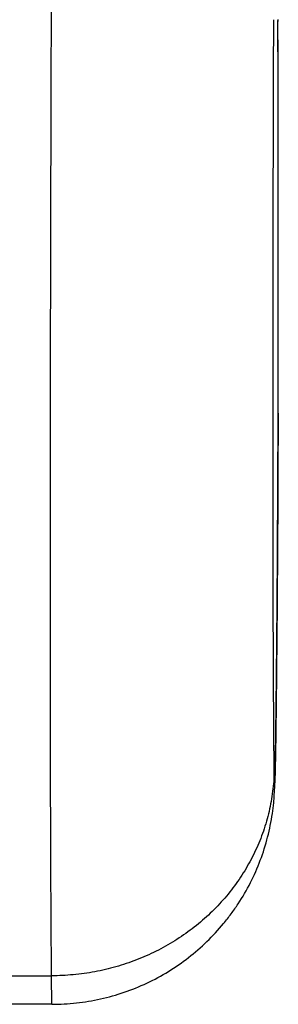
# Model space of a CAD drawing. Units: inches. Extents: x 7.7 to 14.2, y -2.5 to 21.1.
# Drawn here: x 10.9 to 11, y 14.4 to 14.7 of the extents above; entities that cross this region are included whole.
import ezdxf

# ---------------------------------------------------------------- set-up
doc = ezdxf.new("R2010")
doc.units = ezdxf.units.IN
doc.header["$LTSCALE"] = 1.21
doc.header["$MEASUREMENT"] = 0
doc.layers.get('0').update_dxf_attribs({"linetype": 'CONTINUOUS'})

msp = doc.modelspace()

# ---------------------------------------------------------------- linework, layer by layer
at = {"color": 7, "linetype": 'CONTINUOUS'}
for p, q in [((11.01534, 14.68589), (11.01533, 14.68553)), ((11.01533, 14.6853), (11.01533, 14.68555)), ((11.01533, 14.68553), (11.01533, 14.68528)), ((11.01537, 14.56719), (11.01538, 14.56746)), ((10.9474, 14.38973), (10.94728, 14.39832)), ((10.9474, 14.38973), (10.92798, 14.38973))]:
    msp.add_line(p, q, dxfattribs=at)
at = {"color": 9, "linetype": 'CONTINUOUS'}
for p, q in [((11.01537, 14.56747), (11.01537, 14.56718)), ((11.01537, 14.56718), (11.01538, 14.56746)), ((10.92811, 14.39832), (10.94728, 14.39832))]:
    msp.add_line(p, q, dxfattribs=at)
msp.add_arc((-9.58873, 14.6195), 20.60416, 359.855311, 0.182906, dxfattribs=at)
at = {"color": 7, "linetype": 'CONTINUOUS'}
for centre, radius, start, end in [((-9.44122, 14.62002), 20.45666, 359.852797, 0.182854), ((10.49205, 14.47158), 0.52258, 358.5305, 358.8682)]:
    msp.add_arc(centre, radius, start, end, dxfattribs=at)
for points, knots in [([(10.94728, 14.39832), (10.94722, 14.40457), (10.94712, 14.41842), (10.94702, 14.44116), (10.94696, 14.46773), (10.94692, 14.49791), (10.94692, 14.53144), (10.94696, 14.58194), (10.94711, 14.65098), (10.9474, 14.7392), (10.94781, 14.8323), (10.94832, 14.927), (10.94872, 14.99031), (10.94894, 15.02167)], [0, 0, 0, 0, 0.030085, 0.066666, 0.109425, 0.157984, 0.211918, 0.270752, 0.401018, 0.544216, 0.695326, 0.84905, 1, 1, 1, 1]), ([(11.01453, 14.46126), (11.01455, 14.46249), (11.0146, 14.46518), (11.0147, 14.47142), (11.01482, 14.48071), (11.01495, 14.49336), (11.01507, 14.50759), (11.01518, 14.52274), (11.01527, 14.5381), (11.01534, 14.55294), (11.01537, 14.56258), (11.01537, 14.56719)], [0, 0, 0, 0, 0.034941, 0.076195, 0.176735, 0.297947, 0.434405, 0.579734, 0.727055, 0.86938, 1, 1, 1, 1]), ([(10.9474, 14.38974), (10.94985, 14.38974), (10.95476, 14.39001), (10.96204, 14.39122), (10.96914, 14.39322), (10.97597, 14.39599), (10.98246, 14.39949), (10.98853, 14.40369), (10.99409, 14.40852), (10.99827, 14.41304), (11.00129, 14.41691), (11.00409, 14.42094), (11.00718, 14.42625), (11.01015, 14.43299), (11.01235, 14.43996), (11.01352, 14.4458), (11.01404, 14.45008), (11.01427, 14.45294), (11.01439, 14.45555), (11.01444, 14.45735), (11.01446, 14.45818)], [0, 0, 0, 0, 0.069034, 0.138068, 0.207103, 0.276138, 0.345176, 0.41421, 0.483246, 0.552304, 0.586851, 0.621392, 0.690401, 0.759351, 0.828144, 0.89579, 0.926482, 0.94942, 0.976693, 1, 1, 1, 1])]:
    msp.add_open_spline(points, degree=3, knots=knots, dxfattribs=at)
at = {"color": 9, "linetype": 'CONTINUOUS'}
for points, knots in [([(11.0142, 14.46066), (11.01414, 14.46625), (11.01405, 14.47867), (11.01395, 14.49909), (11.01388, 14.52301), (11.01385, 14.55022), (11.01385, 14.58045), (11.0139, 14.62599), (11.01399, 14.66142), (11.01407, 14.68582)], [0, 0, 0, 0, 0.074472, 0.16547, 0.272061, 0.393242, 0.52793, 0.674878, 1, 1, 1, 1]), ([(11.01537, 14.56718), (11.01536, 14.56047), (11.01532, 14.55011), (11.01526, 14.53603), (11.01519, 14.52495), (11.01512, 14.51394), (11.01503, 14.50325), (11.01495, 14.49466), (11.01489, 14.48816), (11.01484, 14.48363), (11.01479, 14.47936), (11.01475, 14.4754), (11.0147, 14.47176), (11.01466, 14.46893), (11.01462, 14.46685), (11.0146, 14.46543), (11.01458, 14.4641), (11.01455, 14.46288), (11.01453, 14.46175), (11.01451, 14.46072), (11.01449, 14.4598), (11.01447, 14.45898), (11.01444, 14.45827), (11.01442, 14.45767), (11.01441, 14.45724), (11.01439, 14.45694), (11.01438, 14.45676), (11.01437, 14.45661), (11.01436, 14.45649), (11.01436, 14.4564), (11.01435, 14.45634), (11.01435, 14.45631), (11.01434, 14.45629), (11.01434, 14.45627), (11.01433, 14.45626), (11.01433, 14.45625), (11.01433, 14.45625), (11.01432, 14.45626), (11.01432, 14.45626), (11.01432, 14.45627), (11.01431, 14.45628), (11.01431, 14.45631), (11.01431, 14.45634), (11.0143, 14.45637), (11.0143, 14.45642), (11.01429, 14.45649), (11.01429, 14.4566), (11.01428, 14.45675), (11.01427, 14.45693), (11.01426, 14.45722), (11.01425, 14.45765), (11.01424, 14.45825), (11.01422, 14.45896), (11.01421, 14.45978), (11.01421, 14.46036), (11.0142, 14.46066)], [0, 0, 0, 0, 0.174549, 0.26941, 0.366201, 0.462522, 0.555977, 0.644236, 0.68573, 0.725115, 0.762143, 0.796586, 0.828236, 0.856891, 0.870038, 0.882368, 0.893865, 0.904512, 0.914292, 0.923189, 0.931187, 0.938273, 0.944435, 0.949663, 0.953954, 0.955746, 0.957303, 0.958624, 0.959709, 0.960557, 0.960892, 0.961169, 0.961387, 0.961547, 0.961649, 0.961701, 0.961721, 0.961747, 0.961786, 0.961838, 0.961985, 0.962191, 0.962455, 0.962778, 0.96316, 0.963602, 0.964663, 0.965962, 0.967498, 0.969272, 0.973533, 0.97874, 0.984888, 0.991975, 1, 1, 1, 1]), ([(11.0142, 14.46067), (11.01419, 14.45862), (11.01394, 14.45453), (11.01293, 14.44846), (11.01129, 14.44251), (11.00905, 14.43674), (11.00621, 14.4312), (11.00282, 14.42595), (10.99889, 14.42103), (10.99447, 14.4165), (10.98961, 14.41239), (10.98434, 14.40875), (10.97872, 14.4056), (10.97279, 14.40298), (10.96663, 14.40092), (10.96028, 14.39943), (10.95381, 14.39853), (10.94945, 14.39832), (10.94728, 14.39832)], [0, 0, 0, 0, 0.060459, 0.121011, 0.181729, 0.242681, 0.303926, 0.365507, 0.427459, 0.489799, 0.55253, 0.61564, 0.679103, 0.74288, 0.806921, 0.871166, 0.935551, 1, 1, 1, 1])]:
    msp.add_open_spline(points, degree=3, knots=knots, dxfattribs=at)

doc.saveas('drawing.dxf')
